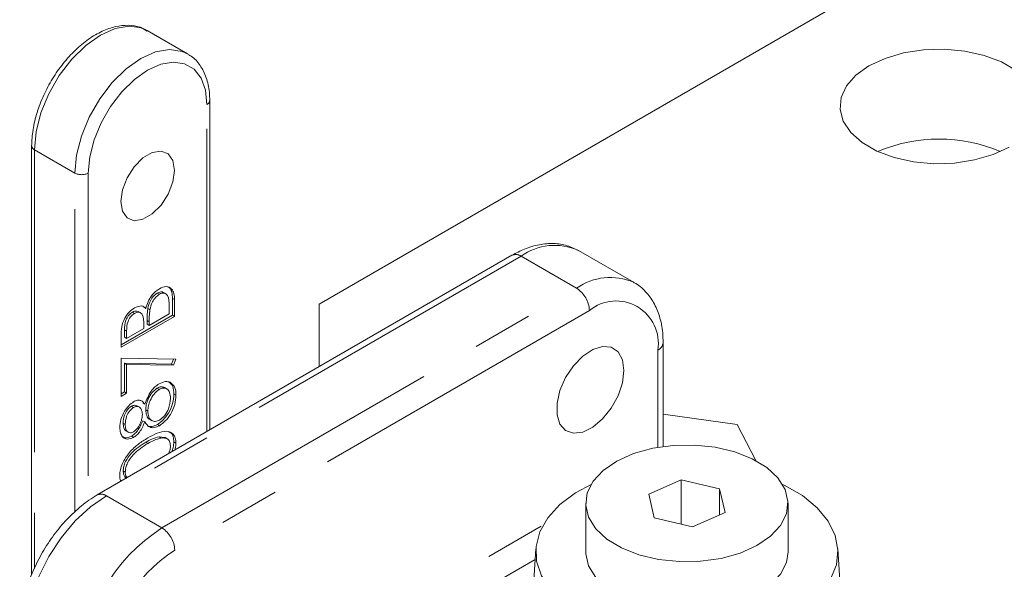
# Model space of a CAD drawing. Units: millimetres. Extents: x 11 to 1180, y 5 to 832.
# Drawn here: x 972 to 992, y 720 to 732 of the extents above; entities that cross this region are included whole.
import ezdxf

# ---------------------------------------------------------------- set-up
doc = ezdxf.new("R2010")
doc.units = ezdxf.units.MM
doc.linetypes.add('PHANTOM', pattern=[12.7, 6.35, -1.27, 1.27, -1.27, 1.27, -1.27])

msp = doc.modelspace()

# ---------------------------------------------------------------- linework, layer by layer
at = {"color": 7, "linetype": 'Continuous', "lineweight": 15}
for p, q in [((989.201368, 732.361664), (977.841344, 725.803661)), ((975.076521, 731.055212), (974.22794, 731.545026)), ((975.541641, 723.163761), (975.541641, 730.075042)), ((971.800664, 729.125847), (971.800664, 720.121222)), ((981.890121, 726.82912), (973.179818, 721.800139)), ((984.454419, 726.255893), (983.286913, 726.929795)), ((974.439711, 726.036909), (974.483908, 726.011398)), ((974.623008, 726.017877), (974.567762, 726.049766)), ((974.758326, 725.923286), (974.758326, 725.572735)), ((974.802523, 725.897775), (974.802523, 725.547224)), ((977.841344, 725.803661), (977.841344, 724.491518)), ((973.91603, 725.634844), (973.960227, 725.609333)), ((974.093218, 725.617723), (974.037971, 725.649612)), ((974.1528, 725.738048), (974.196997, 725.712537)), ((974.239143, 725.708961), (974.28334, 725.683449)), ((974.270073, 725.35614), (974.687399, 725.597087)), ((974.687399, 725.597087), (974.687399, 725.762754)), ((974.758326, 725.572735), (973.680061, 724.950188)), ((974.802523, 725.547224), (973.680061, 724.89916)), ((974.225877, 725.458772), (974.225877, 725.381651)), ((974.225877, 725.381651), (974.270073, 725.35614)), ((974.270073, 725.433261), (974.270073, 725.35614)), ((974.758326, 725.572735), (974.802523, 725.547224)), ((973.750989, 725.265347), (973.750989, 725.10747)), ((973.795186, 725.081959), (974.154949, 725.289672)), ((973.795186, 725.239836), (973.795186, 725.081959)), ((974.154949, 725.289672), (974.154949, 725.367831)), ((973.680061, 724.89916), (973.680061, 725.152075)), ((973.750989, 725.10747), (973.795186, 725.081959)), ((985.065881, 722.816605), (985.065881, 724.995574)), ((973.680061, 724.666498), (974.831304, 724.649813)), ((973.680061, 723.8688), (973.680061, 724.666498)), ((974.739214, 724.547181), (973.750989, 724.561649)), ((973.750989, 724.561649), (973.750989, 723.96078)), ((973.750989, 724.561649), (973.795186, 724.536138)), ((974.777862, 724.650587), (974.739214, 724.547181)), ((974.739214, 724.547181), (974.783411, 724.52167)), ((974.831304, 724.649813), (974.783411, 724.52167)), ((973.795186, 724.536138), (973.795186, 723.935268)), ((974.783411, 724.52167), (973.795186, 724.536138)), ((973.750989, 723.96078), (973.680061, 723.919829)), ((973.795186, 723.935268), (973.680061, 723.8688)), ((973.750989, 723.96078), (973.795186, 723.935268)), ((974.433415, 724.03903), (974.477612, 724.013519)), ((974.643701, 724.022745), (974.588455, 724.054634)), ((974.133013, 723.731342), (974.17721, 723.70583)), ((974.787107, 723.917355), (974.831304, 723.891844)), ((973.894445, 723.661375), (973.938641, 723.635864)), ((974.067583, 723.639581), (974.012337, 723.67147)), ((974.197095, 723.585535), (974.241292, 723.560024)), ((974.133013, 723.356901), (974.17721, 723.33139)), ((974.277358, 723.387761), (974.332604, 723.355872)), ((986.620596, 723.279113), (985.065881, 723.492355)), ((973.722208, 723.303823), (973.766405, 723.278312)), ((973.783753, 723.141784), (973.838999, 723.109895)), ((974.44061, 723.278724), (974.484807, 723.253213)), ((987.012556, 722.521772), (986.620596, 723.279113)), ((973.895119, 723.030254), (973.939316, 723.004743)), ((974.197095, 722.905466), (974.241292, 722.879955)), ((974.600085, 723.00486), (974.479285, 723.019314)), ((974.479285, 723.019314), (974.523482, 722.993803)), ((974.650177, 722.977085), (974.594931, 723.008973)), ((974.787107, 722.91504), (974.831304, 722.889529)), ((973.722208, 722.304105), (973.766405, 722.278593)), ((985.447688, 722.11948), (984.762799, 721.813503)), ((986.249148, 721.930061), (985.447688, 722.11948)), ((985.447688, 721.183789), (985.447688, 722.11948)), ((986.365718, 721.434665), (986.249148, 721.930061)), ((986.249148, 721.382587), (986.249148, 721.930061)), ((984.762799, 721.813503), (984.879369, 721.318107)), ((983.439258, 721.624084), (983.439258, 720.603408)), ((987.689258, 720.603408), (987.689258, 721.624084)), ((984.879369, 721.318107), (985.680828, 721.128688)), ((985.680828, 721.128688), (986.365718, 721.434665)), ((982.391438, 720.67132), (982.102582, 716.173872)), ((988.869128, 718.615324), (988.737078, 720.67132))]:
    msp.add_line(p, q, dxfattribs=at)
at = {"color": 8, "linetype": 'PHANTOM', "lineweight": 0}
for p, q in [((975.483071, 723.129946), (975.483071, 729.993406)), ((971.859252, 729.044201), (972.707833, 728.554387)), ((971.859252, 729.044201), (971.859252, 720.254712)), ((972.707833, 721.44808), (972.707833, 728.554387)), ((972.990675, 728.554397), (972.990675, 721.677304)), ((982.080624, 726.810267), (973.37032, 721.781287)), ((982.080624, 726.810267), (983.24813, 726.136364)), ((974.537826, 721.107384), (983.24813, 726.136364)), ((974.758326, 725.923286), (974.802523, 725.897775)), ((983.517555, 725.669746), (974.807251, 720.640766)), ((974.225877, 725.458772), (974.270073, 725.433261)), ((973.750989, 725.265347), (973.795186, 725.239836)), ((984.954306, 722.799199), (984.954306, 724.840058)), ((973.37032, 721.781287), (974.537826, 721.107384)), ((974.807251, 716.70014), (982.542667, 721.16626)), ((982.377128, 720.448511), (975.076675, 716.233522))]:
    msp.add_line(p, q, dxfattribs=at)
at = {"color": 8, "linetype": 'PHANTOM', "lineweight": 0, "flags": 128}
for points in [[(974.22794, 731.545026), (974.112023, 731.597716), (973.848923, 731.636726), (973.555634, 731.585909), (973.246862, 731.447813), (972.93809, 731.229363), (972.6448, 730.941513), (972.381701, 730.598697), (972.161984, 730.218105), (971.996668, 729.818822), (971.894042, 729.420869), (971.859252, 729.044201)], [(972.707833, 728.554387), (972.742623, 728.931055), (972.845249, 729.329008), (973.010566, 729.728291), (973.230282, 730.108883), (973.493382, 730.451699), (973.786671, 730.739549), (974.095443, 730.957999), (974.404215, 731.096095), (974.697505, 731.146912), (974.960604, 731.107901), (975.088504, 731.048124)], [(975.483071, 729.993406), (975.451826, 730.295609), (975.359659, 730.546578), (975.21119, 730.733731), (975.013865, 730.847681), (974.777578, 730.882715), (974.514178, 730.837077), (974.236873, 730.713055), (973.959568, 730.516868), (973.696168, 730.258353), (973.459882, 729.950473), (973.262557, 729.608668), (973.114088, 729.250076), (973.02192, 728.892678), (972.990675, 728.554397)], [(973.37032, 721.781287), (973.037468, 721.551253), (972.717408, 721.254341), (972.422438, 720.901961), (972.163895, 720.507655), (971.951715, 720.086576), (971.79405, 719.654905), (971.696961, 719.229233), (971.664178, 718.825916), (971.696961, 718.460455), (971.79405, 718.146893), (971.951715, 717.897281), (972.163895, 717.721211), (972.164031, 717.721133)]]:
    msp.add_lwpolyline(points, dxfattribs=at)
at = {"color": 7, "linetype": 'Continuous', "lineweight": 15, "flags": 128}
for points in [[(992.481972, 730.707982), (992.173963, 730.885791), (991.808647, 731.022747), (991.401989, 731.112862), (990.971762, 731.152199), (990.536769, 731.139039), (990.116022, 731.073956), (989.727909, 730.959795), (989.389392, 730.801546), (989.115266, 730.606124), (988.917513, 730.382071), (988.804774, 730.139179), (988.781977, 729.888063), (988.850118, 729.639699), (989.006219, 729.40494), (989.243459, 729.194047), (989.551467, 729.016238), (989.916783, 728.879282), (990.323441, 728.789167), (990.753668, 728.74983), (991.188661, 728.76299), (991.609408, 728.828073), (991.997522, 728.942234), (992.336038, 729.100483)], [(973.671223, 727.957262), (973.705336, 728.200377), (973.80356, 728.453558), (973.954048, 728.68627), (974.138649, 728.870444), (974.335097, 728.983865), (974.519698, 729.012854), (974.670186, 728.953914), (974.76841, 728.814153), (974.802523, 728.61043), (974.76841, 728.367316), (974.670186, 728.114134), (974.519698, 727.881422), (974.335097, 727.697248), (974.138649, 727.583827), (973.954048, 727.554838), (973.80356, 727.613779), (973.705336, 727.753539), (973.671223, 727.957262)], [(984.242577, 724.413579), (984.211164, 724.636122), (984.119716, 724.802618), (983.97636, 724.898274), (983.793833, 724.914589), (983.588353, 724.850114), (983.378178, 724.710578), (983.181983, 724.50838), (983.0172, 724.261485), (982.898473, 723.991831), (982.836349, 723.723379), (982.836349, 723.47998), (982.898473, 723.283264), (983.0172, 723.150707), (983.181983, 723.09409), (983.378178, 723.118441), (983.588353, 723.221599), (983.793833, 723.394396), (983.97636, 723.621479), (984.119716, 723.882671), (984.211164, 724.154763), (984.242577, 724.413579)], [(985.278226, 722.839657), (984.846685, 722.778762), (984.446505, 722.667403), (984.095177, 722.510446), (983.808054, 722.314751), (983.597686, 722.08887), (983.473266, 721.842675), (983.440233, 721.586928), (983.50003, 721.332804), (983.650044, 721.09141), (983.883718, 720.873297), (984.19084, 720.687997), (984.557986, 720.543608), (984.969112, 720.446442), (985.406248, 720.400744), (985.85029, 720.408511), (986.281831, 720.469406), (986.682011, 720.580765), (987.03334, 720.737722), (987.320463, 720.933417), (987.530831, 721.159298), (987.65525, 721.405492), (987.688283, 721.66124), (987.628486, 721.915364), (987.478473, 722.156758), (987.244799, 722.374871), (986.937677, 722.560171), (986.57053, 722.70456), (986.159405, 722.801726), (985.722268, 722.847424), (985.278226, 722.839657)], [(983.565308, 722.027429), (983.2258, 721.843198), (982.896488, 721.59722), (982.643923, 721.322651), (982.475372, 721.027392), (982.395681, 720.719935), (982.407145, 720.409126), (982.509433, 720.103906), (982.699603, 719.813055), (982.972184, 719.544942), (983.319335, 719.307279)], [(983.319335, 719.307279), (983.731067, 719.106903), (984.195537, 718.949579), (984.699383, 718.839833), (985.22811, 718.780821), (985.766507, 718.774242), (986.299085, 718.820285), (986.810524, 718.917625), (987.286111, 719.063461), (987.712162, 719.2536), (988.076423, 719.482569), (988.368413, 719.743784), (988.579732, 720.029728), (988.704302, 720.332176), (988.738539, 720.642426), (988.681457, 720.951555), (988.534699, 721.250667), (988.302487, 721.531159), (987.991501, 721.784962), (987.610688, 722.004773), (987.574206, 722.022261)], [(983.439258, 720.603408), (983.440233, 720.566252), (983.50003, 720.312128), (983.650044, 720.070734), (983.883718, 719.852621), (984.19084, 719.667321), (984.557986, 719.522932), (984.969112, 719.425766), (985.406248, 719.380068), (985.85029, 719.387835), (986.281831, 719.44873), (986.682011, 719.560089), (987.03334, 719.717046), (987.320463, 719.912741), (987.530831, 720.138622), (987.65525, 720.384816), (987.689258, 720.603408)]]:
    msp.add_lwpolyline(points, dxfattribs=at)
at = {"color": 8, "linetype": 'PHANTOM', "lineweight": 0}
for centre, radius, start, end in [((975.446011, 730.081822), 0.095868, 292.7412966, 355.9580427), ((971.896304, 729.132631), 0.095878, 184.0421899, 247.2660931), ((972.849244, 728.827334), 0.307404, 242.6117403, 297.392396), ((982.787439, 725.823774), 1.213572, 65.6963311, 125.621326), ((981.969021, 726.654462), 0.191652, 54.3861707, 114.3105693), ((983.956542, 725.145424), 1.218118, 66.3906642, 125.560563), ((982.932669, 725.643126), 0.585491, 2.6059334, 57.3982033), ((984.078443, 724.982185), 0.88732, 350.7829167, 129.2063303), ((984.875208, 725.014595), 0.191624, 294.3793752, 354.2912286), ((973.258712, 721.625466), 0.191668, 54.3875066, 114.2952331), ((976.536363, 717.983459), 3.708512, 122.6091601, 177.3949764), ((974.222365, 720.614146), 0.585491, 2.6059334, 57.3982033), ((976.490229, 718.010093), 3.122957, 122.6091601, 177.3949764)]:
    msp.add_arc(centre, radius, start, end, dxfattribs=at)
at = {"color": 7, "linetype": 'Continuous', "lineweight": 15}
msp.add_arc((990.862715, 725.991986), 3.275856, 66.8802846, 113.1197154, dxfattribs=at)
for points, knots in [([(974.229647, 731.533646), (974.180589, 731.562526), (974.059917, 731.633564), (973.829708, 731.66416), (973.56092, 731.637181), (973.279082, 731.537894), (972.993401, 731.370766), (972.715479, 731.140577), (972.458121, 730.858182), (972.231978, 730.536054), (972.045252, 730.186881), (971.906654, 729.824632), (971.817493, 729.463523), (971.806235, 729.237634), (971.800664, 729.125847)], [0, 0, 0, 0, 0.054997322, 0.135279855, 0.216580595, 0.300963093, 0.387899743, 0.475764843, 0.563482861, 0.65098266, 0.738419017, 0.825991472, 0.913887913, 1, 1, 1, 1]), ([(975.541641, 730.075042), (975.539896, 730.133887), (975.534842, 730.30427), (975.479074, 730.562781), (975.348699, 730.816879), (975.211028, 730.979963), (975.109155, 731.028694), (975.087169, 731.039211)], [0, 0, 0, 0, 0.140739729, 0.407502072, 0.673026243, 0.929432329, 1, 1, 1, 1]), ([(983.297527, 726.920247), (983.217622, 726.961396), (983.052373, 727.046496), (982.765785, 727.086149), (982.461815, 727.061058), (982.166489, 726.974778), (981.976878, 726.874844), (981.890121, 726.82912)], [0, 0, 0, 0, 0.190740473, 0.394463259, 0.601650998, 0.81773554, 1, 1, 1, 1]), ([(985.065881, 724.995574), (985.064032, 725.063573), (985.058715, 725.259176), (985.000867, 725.54658), (984.878137, 725.839967), (984.698261, 726.074637), (984.546374, 726.218055), (984.446414, 726.258452), (984.439938, 726.261069)], [0, 0, 0, 0, 0.12579446, 0.361856129, 0.570712849, 0.770742242, 0.98514896, 1, 1, 1, 1]), ([(974.196997, 725.712537), (974.210641, 725.759261), (974.237869, 725.852499), (974.31305, 725.977586), (974.398843, 726.071437), (974.455549, 726.108962), (974.483908, 726.127728)], [0, 0, 0, 0, 0.280408139, 0.559562668, 0.779731379, 1, 1, 1, 1]), ([(974.439711, 726.036909), (974.412188, 726.017157), (974.357086, 725.977613), (974.276766, 725.8564), (974.253404, 725.764848), (974.239143, 725.708961)], [0, 0, 0, 0, 0.279937013, 0.560435711, 1, 1, 1, 1]), ([(974.483908, 726.011398), (974.456385, 725.991646), (974.401283, 725.952102), (974.320963, 725.830888), (974.297601, 725.739337), (974.28334, 725.683449)], [0, 0, 0, 0, 0.279937013, 0.560435711, 1, 1, 1, 1]), ([(974.568381, 726.038656), (974.55956, 726.046768), (974.53983, 726.064912), (974.492429, 726.061548), (974.457281, 726.045121), (974.439711, 726.036909)], [0, 0, 0, 0, 0.287935088, 0.644032547, 1, 1, 1, 1]), ([(974.483908, 726.127728), (974.534224, 726.149111), (974.634928, 726.191908), (974.741512, 726.136678), (974.795796, 726.030826), (974.800279, 725.94216), (974.802523, 725.897775)], [0, 0, 0, 0, 0.279130089, 0.558664864, 0.779075067, 1, 1, 1, 1]), ([(974.687399, 725.762754), (974.687203, 725.847292), (974.686909, 725.974043), (974.60095, 726.036196), (974.537144, 726.036854), (974.501651, 726.019882), (974.483908, 726.011398)], [0, 0, 0, 0, 0.499377057, 0.748734388, 0.874390131, 1, 1, 1, 1]), ([(974.654897, 726.16477), (974.66935, 726.159851), (974.714791, 726.144384), (974.750256, 726.053711), (974.755634, 725.966795), (974.758326, 725.923286)], [0, 0, 0, 0, 0.188933786, 0.593993919, 1, 1, 1, 1]), ([(973.680061, 725.152075), (973.680971, 725.208166), (973.682781, 725.3198), (973.740411, 725.499), (973.845192, 725.644801), (973.920525, 725.697925), (973.958204, 725.724496)], [0, 0, 0, 0, 0.28135158, 0.559955774, 0.77991117, 1, 1, 1, 1]), ([(973.91603, 725.634844), (973.888431, 725.615076), (973.846922, 725.585345), (973.803837, 725.519805), (973.756048, 725.414551), (973.753236, 725.331611), (973.750989, 725.265347)], [0, 0, 0, 0, 0.249268957, 0.374898582, 0.500587307, 1, 1, 1, 1]), ([(973.960227, 725.609333), (973.932628, 725.589565), (973.891119, 725.559834), (973.848034, 725.494294), (973.800245, 725.389039), (973.797433, 725.3061), (973.795186, 725.239836)], [0, 0, 0, 0, 0.249268957, 0.374898582, 0.500587307, 1, 1, 1, 1]), ([(974.042658, 725.644821), (974.033162, 725.649765), (974.011266, 725.661166), (973.967269, 725.659513), (973.933107, 725.643066), (973.91603, 725.634844)], [0, 0, 0, 0, 0.276964379, 0.638575544, 1, 1, 1, 1]), ([(973.958204, 725.724496), (974.012738, 725.747815), (974.11026, 725.789517), (974.17046, 725.736089), (974.196997, 725.712537)], [0, 0, 0, 0, 0.559197827, 1, 1, 1, 1]), ([(974.154949, 725.367831), (974.154739, 725.449063), (974.154476, 725.550726), (974.097737, 725.618484), (974.058466, 725.634496), (974.011648, 725.634326), (973.977365, 725.617663), (973.960227, 725.609333)], [0, 0, 0, 0, 0.4986079281, 0.6240168783, 0.749401549, 0.8747331305, 1, 1, 1, 1]), ([(974.239143, 725.708961), (974.234314, 725.66108), (974.225686, 725.575538), (974.225818, 725.494466), (974.225877, 725.458772)], [0, 0, 0, 0, 0.559733991, 1, 1, 1, 1]), ([(974.28334, 725.683449), (974.278511, 725.635569), (974.269883, 725.550027), (974.270015, 725.468954), (974.270073, 725.433261)], [0, 0, 0, 0, 0.559733991, 1, 1, 1, 1]), ([(974.475588, 724.128681), (974.523369, 724.151078), (974.608792, 724.191121), (974.677714, 724.172824), (974.708085, 724.164761)], [0, 0, 0, 0, 0.559331433, 1, 1, 1, 1]), ([(974.681564, 724.169865), (974.715084, 724.142762), (974.780737, 724.089676), (974.785014, 723.973981), (974.787107, 723.917355)], [0, 0, 0, 0, 0.510560578, 1, 1, 1, 1]), ([(974.708085, 724.164761), (974.749208, 724.132601), (974.822937, 724.07494), (974.828739, 723.947988), (974.831304, 723.891844)], [0, 0, 0, 0, 0.557757876, 1, 1, 1, 1]), ([(974.17721, 723.70583), (974.215699, 723.801612), (974.269415, 723.935282), (974.38967, 724.071523), (974.446946, 724.109626), (974.475588, 724.128681)], [0, 0, 0, 0, 0.558260596, 0.779094846, 1, 1, 1, 1]), ([(974.433415, 724.03903), (974.396165, 724.00989), (974.321411, 723.95141), (974.247059, 723.816779), (974.20343, 723.691442), (974.199208, 723.620848), (974.197095, 723.585535)], [0, 0, 0, 0, 0.27829729, 0.558493648, 0.779148867, 1, 1, 1, 1]), ([(974.477612, 724.013519), (974.440362, 723.984378), (974.365608, 723.925899), (974.291256, 723.791267), (974.247627, 723.665931), (974.243405, 723.595337), (974.241292, 723.560024)], [0, 0, 0, 0, 0.27829729, 0.558493648, 0.779148867, 1, 1, 1, 1]), ([(974.593855, 724.05117), (974.570888, 724.060811), (974.524675, 724.080209), (974.463957, 724.052812), (974.433415, 724.03903)], [0, 0, 0, 0, 0.496973387, 1, 1, 1, 1]), ([(974.71618, 723.826674), (974.713636, 723.869902), (974.70856, 723.956168), (974.649259, 724.029282), (974.568388, 724.053348), (974.507852, 724.026787), (974.477612, 724.013519)], [0, 0, 0, 0, 0.280630145, 0.560029881, 0.780214046, 1, 1, 1, 1]), ([(973.65128, 723.218336), (973.656205, 723.272852), (973.66605, 723.381846), (973.740052, 723.545927), (973.837106, 723.678634), (973.907357, 723.729155), (973.942464, 723.754402)], [0, 0, 0, 0, 0.279933812, 0.559664003, 0.779945513, 1, 1, 1, 1]), ([(973.942464, 723.754402), (973.970455, 723.767664), (974.026434, 723.794186), (974.114718, 723.783411), (974.153512, 723.73525), (974.17721, 723.70583)], [0, 0, 0, 0, 0.280155123, 0.560268207, 1, 1, 1, 1]), ([(974.787107, 723.917355), (974.783712, 723.852659), (974.776943, 723.723687), (974.685887, 723.525117), (974.567394, 723.368484), (974.482849, 723.308628), (974.44061, 723.278724)], [0, 0, 0, 0, 0.2805339315, 0.5592469679, 0.779801676, 1, 1, 1, 1]), ([(974.831304, 723.891844), (974.827909, 723.827148), (974.82114, 723.698176), (974.730084, 723.499606), (974.611591, 723.342973), (974.527046, 723.283117), (974.484807, 723.253213)], [0, 0, 0, 0, 0.2805339315, 0.5592469679, 0.779801676, 1, 1, 1, 1]), ([(974.48818, 723.371491), (974.525641, 723.4004), (974.600626, 723.458268), (974.699157, 723.635262), (974.709725, 723.754096), (974.71618, 723.826674)], [0, 0, 0, 0, 0.279844332, 0.560161529, 1, 1, 1, 1]), ([(973.894445, 723.661375), (973.865603, 723.637794), (973.807725, 723.590471), (973.732928, 723.451944), (973.726272, 723.359971), (973.722208, 723.303823)], [0, 0, 0, 0, 0.278962086, 0.559824978, 1, 1, 1, 1]), ([(973.938641, 723.635864), (973.9098, 723.612283), (973.851922, 723.56496), (973.777125, 723.426433), (973.770468, 723.33446), (973.766405, 723.278312)], [0, 0, 0, 0, 0.2789620859, 0.5598249778, 1, 1, 1, 1]), ([(974.017708, 723.667946), (974.000059, 723.675274), (973.964431, 723.690067), (973.917916, 723.670997), (973.894445, 723.661375)], [0, 0, 0, 0, 0.495399914, 1, 1, 1, 1]), ([(974.126168, 723.490699), (974.123004, 723.523237), (974.116679, 723.588289), (974.071139, 723.645225), (974.008418, 723.663524), (973.961871, 723.645072), (973.938641, 723.635864)], [0, 0, 0, 0, 0.280167681, 0.560129654, 0.780477876, 1, 1, 1, 1]), ([(974.197095, 723.585535), (974.201009, 723.543158), (974.208829, 723.458475), (974.249179, 723.393858), (974.282122, 723.385828), (974.283324, 723.385535)], [0, 0, 0, 0, 0.491118354, 0.981435485, 1, 1, 1, 1]), ([(974.241292, 723.560024), (974.244675, 723.516433), (974.251436, 723.429323), (974.313979, 723.35786), (974.395447, 723.33118), (974.457292, 723.358064), (974.48818, 723.371491)], [0, 0, 0, 0, 0.280279415, 0.560101575, 0.780298772, 1, 1, 1, 1]), ([(974.133013, 723.356901), (974.101042, 723.282793), (974.056392, 723.179293), (973.961991, 723.075439), (973.917406, 723.045313), (973.895119, 723.030254)], [0, 0, 0, 0, 0.557717504, 0.778917702, 1, 1, 1, 1]), ([(974.17721, 723.33139), (974.145239, 723.257282), (974.100589, 723.153782), (974.006188, 723.049928), (973.961603, 723.019802), (973.939316, 723.004743)], [0, 0, 0, 0, 0.557717504, 0.778917702, 1, 1, 1, 1]), ([(973.94089, 723.121982), (973.970628, 723.146398), (974.030402, 723.195474), (974.086889, 723.305086), (974.120988, 723.405528), (974.124441, 723.462305), (974.126168, 723.490699)], [0, 0, 0, 0, 0.2777214028, 0.5582236187, 0.7790715794, 1, 1, 1, 1]), ([(974.484807, 723.253213), (974.447313, 723.235853), (974.372339, 723.20114), (974.255769, 723.220572), (974.207013, 723.289348), (974.17721, 723.33139)], [0, 0, 0, 0, 0.279986437, 0.559870381, 1, 1, 1, 1]), ([(973.939316, 723.004743), (973.894355, 722.987921), (973.804301, 722.95423), (973.71113, 723.007601), (973.659834, 723.100006), (973.654132, 723.178884), (973.65128, 723.218336)], [0, 0, 0, 0, 0.278836726, 0.558483494, 0.779172649, 1, 1, 1, 1]), ([(973.722208, 723.303823), (973.724555, 723.271659), (973.729244, 723.207419), (973.758192, 723.152015), (973.786091, 723.143261), (973.790869, 723.141762)], [0, 0, 0, 0, 0.453863657, 0.906463556, 1, 1, 1, 1]), ([(973.766405, 723.278312), (973.768422, 723.245429), (973.772451, 723.179753), (973.813576, 723.119796), (973.871476, 723.092912), (973.917776, 723.112302), (973.94089, 723.121982)], [0, 0, 0, 0, 0.280673985, 0.5605664484, 0.7806252114, 1, 1, 1, 1]), ([(974.44061, 723.278724), (974.403761, 723.262368), (974.330075, 723.229662), (974.253985, 723.23056), (974.230185, 723.256623), (974.227592, 723.259463)], [0, 0, 0, 0, 0.4712814335, 0.9423903486, 1, 1, 1, 1]), ([(974.241742, 722.996546), (974.307722, 723.032534), (974.439454, 723.104386), (974.632152, 723.152673), (974.764309, 723.104004), (974.823315, 722.999261), (974.828641, 722.926105), (974.831304, 722.889529)], [0, 0, 0, 0, 0.250990273, 0.50111296, 0.749619779, 0.874814492, 1, 1, 1, 1]), ([(974.679141, 723.119824), (974.697639, 723.114645), (974.742862, 723.101984), (974.778083, 723.022922), (974.784099, 722.951), (974.787107, 722.91504)], [0, 0, 0, 0, 0.257097839, 0.628562574, 1, 1, 1, 1]), ([(973.65128, 722.20823), (973.653919, 722.247904), (973.659195, 722.327251), (973.717878, 722.50041), (973.851083, 722.701377), (974.043769, 722.875795), (974.175677, 722.95625), (974.241742, 722.996546)], [0, 0, 0, 0, 0.125185347, 0.250371603, 0.498892278, 0.749021213, 1, 1, 1, 1]), ([(973.895119, 723.030254), (973.848848, 723.010863), (973.775645, 722.980186), (973.726797, 723.013689), (973.708825, 723.026015)], [0, 0, 0, 0, 0.632099648, 1, 1, 1, 1]), ([(974.197095, 722.905466), (974.092926, 722.84045), (973.936887, 722.74306), (973.782195, 722.532825), (973.730356, 722.397795), (973.724923, 722.335323), (973.722208, 722.304105)], [0, 0, 0, 0, 0.5000572399, 0.7490473627, 0.874596318, 1, 1, 1, 1]), ([(974.479285, 723.019314), (974.427542, 723.005952), (974.335077, 722.982074), (974.239283, 722.928889), (974.197095, 722.905466)], [0, 0, 0, 0, 0.559598792, 1, 1, 1, 1]), ([(974.523482, 722.993803), (974.471739, 722.980441), (974.379274, 722.956563), (974.28348, 722.903378), (974.241292, 722.879955)], [0, 0, 0, 0, 0.559598792, 1, 1, 1, 1]), ([(974.71618, 722.826956), (974.712398, 722.860198), (974.704828, 722.926727), (974.640508, 722.998872), (974.567829, 722.995724), (974.523482, 722.993803)], [0, 0, 0, 0, 0.280212853, 0.560805971, 1, 1, 1, 1]), ([(974.787107, 722.91504), (974.785142, 722.875668), (974.78173, 722.80729), (974.75375, 722.733369), (974.74188, 722.702012)], [0, 0, 0, 0, 0.575794644, 1, 1, 1, 1]), ([(974.241292, 722.879955), (974.137123, 722.814939), (973.981084, 722.717549), (973.826392, 722.507313), (973.774553, 722.372284), (973.76912, 722.309812), (973.766405, 722.278593)], [0, 0, 0, 0, 0.50005724, 0.749047363, 0.874596318, 1, 1, 1, 1]), ([(974.678165, 722.665225), (974.687442, 722.68765), (974.710491, 722.743366), (974.714052, 722.795691), (974.71618, 722.826956)], [0, 0, 0, 0, 0.402492442, 1, 1, 1, 1]), ([(974.831304, 722.889529), (974.830439, 722.850405), (974.82937, 722.802051), (974.810818, 722.749753), (974.807277, 722.739769)], [0, 0, 0, 0, 0.809103513, 1, 1, 1, 1]), ([(973.722208, 722.304105), (973.724947, 722.276169), (973.730427, 722.220274), (973.760733, 722.17049), (973.788533, 722.157278), (973.797355, 722.153086)], [0, 0, 0, 0, 0.405499002, 0.811350079, 1, 1, 1, 1]), ([(973.766405, 722.278593), (973.768376, 722.249643), (973.771671, 722.201254), (973.794734, 722.172192), (973.803999, 722.160517)], [0, 0, 0, 0, 0.598290318, 1, 1, 1, 1]), ([(973.675403, 722.08627), (973.671881, 722.092135), (973.653335, 722.123019), (973.6522, 722.170094), (973.65128, 722.20823)], [0, 0, 0, 0, 0.189895871, 1, 1, 1, 1]), ([(973.179818, 721.800139), (973.121105, 721.764131), (972.953676, 721.661448), (972.68842, 721.443622), (972.397714, 721.137374), (972.138468, 720.78842), (971.918035, 720.409149), (971.743152, 720.010801), (971.619648, 719.604919), (971.552751, 719.202666), (971.547326, 718.814595), (971.606618, 718.46683), (971.723491, 718.167946), (971.897665, 717.926446), (972.046629, 717.777341), (972.146469, 717.733717), (972.153416, 717.730682)], [0, 0, 0, 0, 0.043776342, 0.124835425, 0.205629032, 0.286139082, 0.366513519, 0.447006751, 0.527819443, 0.609253438, 0.691559566, 0.774689512, 0.848299222, 0.918741401, 0.99434587, 1, 1, 1, 1])]:
    msp.add_open_spline(points, degree=3, knots=knots, dxfattribs=at)

doc.saveas('drawing.dxf')
